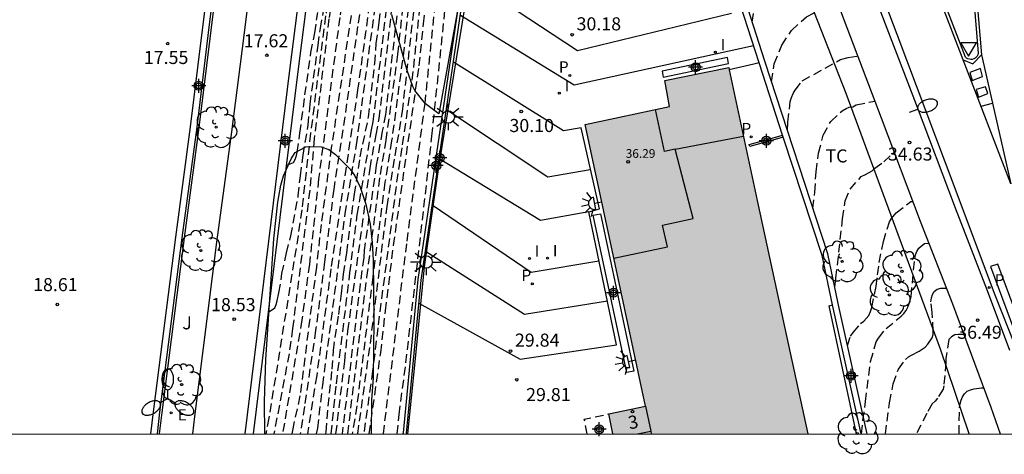
# Model space of a CAD drawing. Units: inches. Extents: x 584144 to 584495, y 4796789 to 4797041.
# Drawn here: x 584268 to 584325, y 4796789 to 4796814 of the extents above; entities that cross this region are included whole.
import ezdxf
from ezdxf.enums import TextEntityAlignment as Align

# ---------------------------------------------------------------- set-up
doc = ezdxf.new("R2010")
doc.units = ezdxf.units.IN
doc.header["$MEASUREMENT"] = 0
doc.linetypes.add('TRAZOS_NORMALES', pattern=[0.75, 0.5, -0.25])
for name, color, linetype in [('010106', 9, 'Continuous'), ('020194', 31, 'TRAZOS_NORMALES'), ('020195', 30, 'TRAZOS_NORMALES'), ('020204', 9, 'Continuous'), ('020308', 9, 'Continuous'), ('060108', 9, 'Continuous'), ('060113', 4, 'Continuous'), ('060124', 9, 'Continuous'), ('060142', 4, 'Continuous'), ('070105', 6, 'Continuous'), ('070106', 6, 'Continuous'), ('070108', 9, 'VALLA'), ('080110', 9, 'Continuous'), ('080121', 9, 'TRAZOS_NORMALES'), ('080201', 9, 'Continuous'), ('080202', 9, 'Continuous'), ('080303', 9, 'Continuous'), ('080308', 9, 'Continuous'), ('100105', 3, 'Continuous'), ('100106', 63, 'Continuous'), ('100107', 3, 'Continuous'), ('100116', 71, 'Continuous'), ('100202', 3, 'Continuous'), ('100301', 7, 'Continuous'), ('100302', 7, 'Continuous'), ('210102', 4, 'Continuous'), ('210201', 9, 'Continuous'), ('210205', 4, 'Continuous'), ('210301', 9, 'Continuous'), ('210305', 4, 'Continuous'), ('220207', 9, 'Continuous'), ('220307', 9, 'Continuous'), ('250202', 9, 'Continuous'), ('250204', 9, 'Continuous'), ('250205', 9, 'Continuous'), ('250206', 9, 'Continuous'), ('260101', 9, 'Continuous'), ('260205', 9, 'Continuous'), ('270204', 9, 'Continuous'), ('270304', 9, 'Continuous'), ('990501', 21, 'Continuous'), ('Centroides', 1, 'Continuous')]:
    doc.layers.add(name, color=color, linetype=linetype)
doc.layers.add('080111', color=7, linetype='Continuous', lineweight=30)
doc.styles.add('ARIAL', font='arial.ttf', dxfattribs={"height": 1})
doc.styles.add('ARIALI', font='ariali.ttf', dxfattribs={"height": 1})
doc.styles.add('ROMANS', font='romans__.ttf', dxfattribs={"height": 1})
doc.styles.get("Standard").update_dxf_attribs({"font": 'arial.ttf'})
doc.linetypes.add('VALLA', pattern='A,1,[200,DONOSTI.shx,S=0.1,R=0,X=0,Y=0],1', length=2)

# ---------------------------------------------------------------- blocks, each defined once
blk = doc.blocks.new('Centroide')
for points in [[(0.402, 0), (-0.402, 0)], [(0, -0.402), (0, 0.402)]]:
    blk.add_lwpolyline(points)
for radius in [0.256, 0.159]:
    blk.add_circle((0, 0), radius)
blk = doc.blocks.new('PUNTO')
blk.add_circle((0, 0), 0.075)
blk = doc.blocks.new('ARBOL')
blk.add_circle((0, 0), 0.0587)
for centre, radius, start, end in [((-0.28, 0.855), 0.3, 359.2878, 173.6078), ((0.097, 0.97), 0.21, 23.1565, 160.4665), ((-0.564, 0.381), 0.532, 92.28, 254.58), ((0.438, 0.881), 0.24, 301.578, 139.328), ((0.656, 0.288), 0.443, 319.8556, 114.7656), ((-0.091, 0.321), 0.12, 119.14, 310.56), ((0.819, -0.249), 0.383, 235.5275, 62.0275), ((-0.556, -0.339), 0.555, 142.64, 266.54), ((-0.039, -0.384), 0.21, 189.64, 323.88), ((-0.301, -0.676), 0.45, 213.78, 295.32), ((0.299, -0.624), 0.532, 224.67, 0.24)]:
    blk.add_arc(centre, radius, start, end)
blk = doc.blocks.new('PLUVI3')
blk.add_circle((0, 0), 0.055)
blk = doc.blocks.new('COTAPU')
blk.add_circle((0, 0), 0.075)
blk = doc.blocks.new('REGALU')
blk.add_circle((0, 0), 0.055)
blk = doc.blocks.new('PLUVI1')
blk.add_circle((0, 0), 0.055)
blk = doc.blocks.new('FAREDI')
blk.add_line((0, 0), (0.5, 0))
blk.add_lwpolyline([(0.5, 0, 0.159986), (0.538, -0.117, 0.106322), (0.675, -0.238, 0.071006), (0.858, -0.309, 0.057309), (1.099, -0.337, 0.057309), (1.339, -0.309, 0.071006), (1.522, -0.238, 0.106322), (1.659, -0.117, 0.159986), (1.697, 0, 0.159986), (1.659, 0.117, 0.106322), (1.522, 0.238, 0.071006), (1.339, 0.309, 0.057309), (1.099, 0.337, 0.057309), (0.858, 0.309, 0.071006), (0.675, 0.238, 0.106322), (0.538, 0.117, 0.159986)], format="xyb", close=True)
blk = doc.blocks.new('SETRA')
at = {"linetype": 'Continuous'}
blk.add_lwpolyline([(0.451, 0.26), (-0.45, 0.26), (-0.001, -0.52)], close=True, dxfattribs=at)
blk = doc.blocks.new('REIND')
blk.add_circle((0, 0), 0.055)
blk = doc.blocks.new('FAROLA')
for p, q in [((0, 0.355), (0, 0.755)), ((-0.355, 0), (-0.895, 0)), ((-0.63, 0.51), (-0.255, 0.245)), ((0.605, 0.49), (0.276, 0.223)), ((0.355, 0), (0.855, 0)), ((-0.65, -0.52), (-0.255, -0.24)), ((0, -0.355), (0, -0.755)), ((0.585, -0.52), (0.256, -0.246))]:
    blk.add_line(p, q)
blk.add_circle((0, 0), 0.355)
blk = doc.blocks.new('BloquePortal')
blk.add_circle((0, 0), 0.075)
at = {"flags": 5}
blk.add_attdef('INDICE', text='', height=0.75, dxfattribs=at).set_placement((0, 0), align=Align.MIDDLE_CENTER)
blk = doc.blocks.new('FAROLM')
for q in [(0, 0.5), (0.433, -0.25), (-0.433, -0.25)]:
    blk.add_line((0, 0), q)
for points in [[(0, 0.5, 0.159986), (0.117, 0.538, 0.106322), (0.238, 0.675, 0.071006), (0.309, 0.858, 0.057309), (0.337, 1.099, 0.057309), (0.309, 1.339, 0.071006), (0.238, 1.522, 0.106322), (0.117, 1.659, 0.159986), (0, 1.697, 0.159986), (-0.117, 1.659, 0.106322), (-0.238, 1.522, 0.071006), (-0.309, 1.339, 0.057309), (-0.337, 1.099, 0.057309), (-0.309, 0.858, 0.071006), (-0.238, 0.675, 0.106322), (-0.117, 0.538, 0.159986)], [(-0.433, -0.25, 0.159986), (-0.525, -0.168, 0.106322), (-0.704, -0.131, 0.071006), (-0.898, -0.161, 0.057309), (-1.12, -0.258, 0.057309), (-1.315, -0.402, 0.071006), (-1.437, -0.555, 0.106322), (-1.495, -0.728, 0.159986), (-1.47, -0.849, 0.159986), (-1.378, -0.931, 0.106322), (-1.199, -0.967, 0.071006), (-1.005, -0.937, 0.057309), (-0.783, -0.841, 0.057309), (-0.588, -0.697, 0.071006), (-0.466, -0.544, 0.106322), (-0.408, -0.371, 0.159986)], [(0.433, -0.25, 0.159986), (0.408, -0.371, 0.106322), (0.466, -0.544, 0.071006), (0.588, -0.697, 0.057309), (0.783, -0.841, 0.057309), (1.005, -0.937, 0.071006), (1.199, -0.967, 0.106322), (1.378, -0.931, 0.159986), (1.47, -0.849, 0.159986), (1.495, -0.728, 0.106322), (1.437, -0.555, 0.071006), (1.315, -0.402, 0.057309), (1.12, -0.258, 0.057309), (0.898, -0.161, 0.071006), (0.704, -0.131, 0.106322), (0.525, -0.168, 0.159986)]]:
    blk.add_lwpolyline(points, format="xyb", close=True)
blk = doc.blocks.new('FAREDE')
at = {"linetype": 'Continuous'}
for p, q in [((0.75, 0.7), (0.57, 0.322)), ((0.415, 0), (0, 0)), ((0.415, 0.36), (0.415, -0.351)), ((1.07, 0.411), (0.715, 0.19)), ((0.738, -0.699), (0.56, -0.32)), ((1.062, -0.416), (0.709, -0.191)), ((1.187, -0.005), (0.768, -0.001))]:
    blk.add_line(p, q, dxfattribs=at)
blk.add_arc((0.413, 0.004), 0.355, 270.4282, 89.5718, dxfattribs=at)

msp = doc.modelspace()

# ---------------------------------------------------------------- hatches: boundary and pattern name
at = {"layer": '990501'}
msp.add_hatch(color=256, dxfattribs=at).paths.add_polyline_path([(584313.396, 4796790.109), (584302.216, 4796790.11), (584301.987, 4796791.26), (584304.099, 4796791.702), (584302.462, 4796799.307), (584300.636, 4796807.873), (584305.462, 4796808.895), (584305.193, 4796810.393), (584308.866, 4796811.141), (584310.499, 4796803.501), (584312.061, 4796796.259)], flags=0)

# ---------------------------------------------------------------- linework, layer by layer
at = {"layer": '010106', "flags": 128}
msp.add_lwpolyline([(584144.159, 4796790.113), (584494.149, 4796790.106), (584494.155, 4797040.098), (584144.165, 4797040.106)], close=True, dxfattribs=at)
at = {"layer": '020194'}
for points, elevation in [([(584286.062, 4796790.11), (584286.363, 4796792.984), (584287.137, 4796799.348), (584287.562, 4796802.679), (584288.376, 4796807.556), (584288.471, 4796808.021), (584289.405, 4796815.901), (584289.948, 4796819.222), (584290.559, 4796825.67), (584292.253, 4796841.003), (584292.546, 4796843.44), (584292.798, 4796848.751), (584293.386, 4796854.453), (584293.564, 4796855.395), (584294.158, 4796857.276), (584294.345, 4796857.709), (584294.598, 4796858.576), (584294.684, 4796859.013), (584294.77, 4796862.568), (584294.713, 4796863.493), (584294.681, 4796864.681)], 24.14), ([(584293.367, 4796864.271), (584293.307, 4796861.35), (584293.214, 4796859.414), (584292.942, 4796857.026), (584292.62, 4796855.609), (584291.675, 4796848.179), (584290.895, 4796839.449), (584290.286, 4796833.513), (584289.81, 4796828.585), (584289.713, 4796827.147), (584289.077, 4796820.69), (584287.582, 4796809.864), (584286.046, 4796799.577), (584285.231, 4796793.458), (584284.708, 4796790.11)], 22.64), ([(584285.227, 4796790.11), (584285.293, 4796790.447), (584285.582, 4796792.906), (584286.867, 4796802.734), (584287.516, 4796806.699), (584288.92, 4796817.044), (584289.423, 4796820.439), (584290.144, 4796827.852), (584290.299, 4796829.604), (584290.823, 4796834.5), (584291.329, 4796839.426), (584291.514, 4796840.882), (584291.897, 4796846.289), (584292.184, 4796849.247), (584292.851, 4796855.214), (584292.938, 4796855.632), (584293.63, 4796858.42), (584293.688, 4796858.889), (584293.746, 4796863.771)], 23.14), ([(584290.665, 4796863.385), (584291.018, 4796862.751), (584291.258, 4796862.139), (584291.476, 4796860.938), (584291.567, 4796859.953), (584291.902, 4796857.441), (584291.92, 4796856.979), (584291.895, 4796856.503), (584291.535, 4796853.025), (584290.645, 4796845.141), (584290.241, 4796840.746), (584289.967, 4796837.31), (584288.936, 4796826.45), (584287.87, 4796818.579), (584286.071, 4796806.533), (584285.482, 4796802.12), (584285.217, 4796799.685), (584284.268, 4796792.289), (584283.854, 4796790.398), (584283.807, 4796790.11)], 21.64), ([(584290.508, 4796862.194), (584290.988, 4796860.261), (584291.269, 4796858.204), (584291.334, 4796857.259), (584291.188, 4796854.312), (584291.06, 4796852.389), (584290.443, 4796846.434), (584290.003, 4796841.505), (584289.719, 4796838.109), (584289.084, 4796832.205), (584288.498, 4796827.319), (584287.797, 4796822.474), (584287.647, 4796821.324), (584286.557, 4796814.012), (584285.343, 4796804.757), (584284.813, 4796799.846), (584284.382, 4796796.652), (584283.274, 4796790.11)], 21.14), ([(584287.015, 4796790.11), (584288.11, 4796799.108), (584288.887, 4796805.003), (584289.215, 4796806.958), (584289.894, 4796811.882), (584290.239, 4796815.193), (584292.272, 4796833.507), (584292.622, 4796836.433), (584292.795, 4796838.277), (584293.534, 4796843.656), (584293.927, 4796851.488), (584294.161, 4796853.412), (584294.474, 4796854.818), (584294.788, 4796855.74), (584294.993, 4796856.183), (584295.913, 4796857.913), (584296.069, 4796858.367), (584296.325, 4796859.882), (584296.381, 4796860.006), (584296.509, 4796860.198), (584296.661, 4796860.372), (584296.853, 4796860.49), (584297.057, 4796860.506), (584297.641, 4796860.506)], 25.64), ([(584290.053, 4796858.964), (584290.173, 4796858.959), (584290.423, 4796858.867), (584290.653, 4796858.679), (584290.69, 4796858.541), (584290.722, 4796856.18), (584290.69, 4796854.211), (584290.447, 4796850.244), (584290.257, 4796848.311), (584289.409, 4796837.968), (584288.897, 4796833.504), (584287.037, 4796821.17), (584285.927, 4796813.921), (584285.398, 4796809.473), (584285.091, 4796807.067), (584284.833, 4796804.101), (584283.852, 4796796.167), (584283.646, 4796794.711), (584282.778, 4796790.11)], 20.64), ([(584289.757, 4796856.863), (584290.013, 4796856.863), (584290.229, 4796856.825), (584290.371, 4796856.702), (584290.502, 4796855.625), (584290.483, 4796854.683), (584290.267, 4796853.77), (584290.346, 4796853.317), (584290.434, 4796852.37), (584290.406, 4796851.902), (584289.725, 4796843.789), (584288.957, 4796836.409), (584287.706, 4796827.708), (584286.968, 4796822.779), (584286.797, 4796821.437), (584285.745, 4796814.102), (584284.882, 4796807.366), (584284.371, 4796802.964), (584284.164, 4796801.491), (584282.492, 4796791.036), (584282.316, 4796790.11)], 20.14), ([(584288.244, 4796790.11), (584288.907, 4796794.761), (584289.178, 4796797.174), (584289.64, 4796800.922), (584291.107, 4796811.229), (584291.36, 4796813.65), (584292.735, 4796827.489), (584293.177, 4796831.397), (584294.397, 4796841.723), (584295.615, 4796845.467), (584295.818, 4796845.891), (584296.358, 4796846.255), (584296.401, 4796846.258), (584296.995, 4796846.116), (584297.143, 4796845.95), (584297.635, 4796845.584), (584297.857, 4796845.584), (584298.303, 4796845.672), (584299.149, 4796846.002), (584300.229, 4796846.232), (584301.341, 4796846.232), (584303.074, 4796846.357)], 27.64), ([(584287.588, 4796790.11), (584288.311, 4796795.305), (584289.277, 4796803.165), (584289.729, 4796806.067), (584290.156, 4796808.608), (584291.314, 4796818.945)], 26.64), ([(584289.058, 4796790.11), (584290.417, 4796801.169), (584291.449, 4796809.079), (584292.364, 4796817.975)], 28.14), ([(584310.218, 4796813.746), (584310.396, 4796815.022), (584310.45, 4796815.244), (584310.734, 4796816.054), (584311.124, 4796816.634), (584311.31, 4796816.782), (584311.514, 4796816.91), (584312.11, 4796817.258), (584312.302, 4796817.348), (584312.54, 4796817.388), (584312.756, 4796817.39), (584313.822, 4796817.54), (584314.024, 4796817.634)], 32.64), ([(584290.073, 4796816.345), (584289.182, 4796808.445), (584288.993, 4796807.474), (584288.647, 4796805.532), (584287.962, 4796800.657), (584287.93, 4796800.23), (584287.723, 4796798.699), (584286.686, 4796790.11)], 25.14), ([(584285.755, 4796790.11), (584285.782, 4796790.235), (584285.89, 4796791.711), (584286.122, 4796793.825), (584286.188, 4796794.895), (584286.502, 4796796.967), (584286.654, 4796798.175), (584286.764, 4796799.281), (584286.956, 4796800.499), (584287.398, 4796803.859), (584287.724, 4796806.013), (584288.208, 4796808.282), (584288.563, 4796811.372), (584288.651, 4796812.516), (584288.817, 4796813.74), (584288.943, 4796814.984)], 23.64), ([(584290.563, 4796815.245), (584290.25, 4796812.298), (584289.532, 4796806.932), (584289.146, 4796804.552), (584288.448, 4796799.127), (584287.535, 4796791.714), (584287.272, 4796790.11)], 26.14), ([(584289.846, 4796790.11), (584289.96, 4796791.234), (584290.354, 4796794.188), (584291.845, 4796807.195), (584292.654, 4796815.048)], 28.64), ([(584311.317, 4796810.321), (584311.482, 4796811.342), (584311.906, 4796812.424), (584312.47, 4796813.264), (584313.322, 4796814.052), (584313.976, 4796814.362), (584315.147, 4796814.713)], 33.14), ([(584283.512, 4796805.523), (584283.901, 4796805.682), (584283.997, 4796805.86), (584284.073, 4796806.088), (584284.107, 4796806.288), (584284.269, 4796807.368), (584284.559, 4796809.559), (584284.903, 4796811.991), (584285.125, 4796813.119), (584285.293, 4796814.301)], 19.14), ([(584312.232, 4796807.522), (584312.262, 4796808.004), (584312.4, 4796809.188), (584312.466, 4796809.422), (584312.554, 4796809.638), (584312.672, 4796809.842), (584313.088, 4796810.374), (584315.282, 4796811.592), (584315.722, 4796811.718), (584316.258, 4796811.8)], 33.64), ([(584313.698, 4796803.04), (584313.8, 4796803.976), (584313.884, 4796805.154), (584314.022, 4796806.212), (584314.288, 4796807.258), (584314.716, 4796808.032), (584315.38, 4796808.656), (584315.598, 4796808.778), (584315.784, 4796808.856), (584315.986, 4796808.882), (584316.174, 4796809.002), (584317.248, 4796809.206)], 34.14), ([(584315.681, 4796795.19), (584315.845, 4796795.712), (584315.999, 4796795.93), (584316.433, 4796796.44), (584316.607, 4796796.584), (584316.903, 4796796.916), (584316.999, 4796797.13), (584317.075, 4796797.374), (584317.319, 4796798.568), (584317.397, 4796799.248), (584317.501, 4796799.952), (584317.735, 4796801.154), (584318.093, 4796802.286), (584318.199, 4796802.468), (584318.473, 4796802.8), (584319.321, 4796803.44), (584319.425, 4796803.443)], 35.14), ([(584316.488, 4796790.109), (584316.563, 4796790.878), (584316.717, 4796791.972), (584317.001, 4796794.276), (584317.333, 4796795.396), (584317.451, 4796795.608), (584317.889, 4796796.162), (584318.759, 4796796.862), (584318.915, 4796797.014), (584319.043, 4796797.2), (584319.143, 4796797.392), (584319.215, 4796797.588), (584319.329, 4796798.006), (584319.537, 4796800.18), (584319.581, 4796800.382), (584319.659, 4796800.582), (584319.775, 4796800.77), (584319.917, 4796800.912), (584320.095, 4796801.038), (584320.339, 4796801.058)], 35.64), ([(584317.859, 4796790.109), (584318.091, 4796791.902), (584318.305, 4796792.992), (584318.599, 4796793.826), (584319.003, 4796794.376), (584319.171, 4796794.528), (584319.343, 4796794.638), (584319.781, 4796794.864), (584320.133, 4796795.09), (584320.281, 4796795.256), (584320.527, 4796795.624), (584320.601, 4796795.81), (584320.601, 4796796.028), (584320.539, 4796797.07), (584320.469, 4796797.696), (584320.491, 4796797.914), (584320.555, 4796798.114), (584320.655, 4796798.29), (584320.819, 4796798.426), (584321.029, 4796798.482), (584321.34, 4796798.482)], 36.14), ([(584322.342, 4796795.826), (584322.033, 4796795.826), (584321.833, 4796795.788), (584321.651, 4796795.686), (584321.501, 4796795.522), (584321.327, 4796794.45), (584321.321, 4796794.212), (584321.205, 4796792.878), (584321.163, 4796792.674), (584320.833, 4796792.154), (584320.705, 4796791.998), (584320.545, 4796791.838), (584320.229, 4796791.288), (584319.632, 4796790.109)], 36.64)]:
    msp.add_lwpolyline(points, dxfattribs=dict(at, elevation=elevation))
at = {"layer": '020195'}
for points, elevation in [([(584282.475, 4796797.095), (584282.824, 4796797.349), (584282.906, 4796797.547), (584282.968, 4796797.753), (584283.07, 4796798.203), (584283.242, 4796799.311), (584283.496, 4796800.503), (584283.748, 4796801.473), (584284.176, 4796803.765), (584284.298, 4796804.917), (584284.463, 4796806.101), (584284.735, 4796807.829), (584284.857, 4796809.034), (584285.311, 4796812.426), (584285.445, 4796813.386), (584285.669, 4796814.628), (584285.839, 4796815.728), (584285.953, 4796816.882), (584286.089, 4796818.044), (584286.379, 4796820.18)], 19.64), ([(584288.443, 4796819.371), (584287.58, 4796813.49), (584286.951, 4796809.043), (584286.208, 4796804.148), (584285.688, 4796799.99), (584285.171, 4796796.066), (584284.53, 4796791.681), (584284.282, 4796790.11)], 22.14), ([(584286.339, 4796790.11), (584286.838, 4796794.283), (584287.023, 4796796.034), (584288.293, 4796805.367), (584288.636, 4796807.277), (584288.823, 4796808.214), (584289.665, 4796815.559), (584290.227, 4796819.198)], 24.64), ([(584291.598, 4796819.086), (584290.754, 4796810.914), (584290.116, 4796806.524), (584289.88, 4796805.052), (584288.737, 4796796.195), (584288.441, 4796793.725), (584287.929, 4796790.11)], 27.14), ([(584314.952, 4796798.527), (584315.019, 4796799.04), (584315.392, 4796802.452), (584315.544, 4796803.494), (584315.826, 4796804.154), (584316.47, 4796804.886), (584316.712, 4796804.992), (584317.09, 4796805.204), (584317.238, 4796805.354), (584317.76, 4796805.73), (584318.354, 4796806.285)], 34.64), ([(584322.081, 4796790.109), (584322.105, 4796791.622), (584322.137, 4796791.842), (584322.193, 4796792.05), (584322.277, 4796792.232), (584322.387, 4796792.406), (584322.545, 4796792.56), (584322.733, 4796792.65), (584322.939, 4796792.7), (584323.369, 4796792.752), (584323.492, 4796792.752)], 37.14)]:
    msp.add_lwpolyline(points, dxfattribs=dict(at, elevation=elevation))
at = {"layer": '060108', "flags": 128}
for points in [[(584324.984, 4796794.904), (584323.714, 4796798.322), (584321.868, 4796803.074), (584319.635, 4796808.996), (584317.138, 4796815.54), (584310.201, 4796833.823), (584299.865, 4796861.062), (584299.274, 4796862.911), (584298.936, 4796864.323)], [(584281.066, 4796829.763), (584278.993, 4796812.976), (584278.357, 4796807.707), (584277.501, 4796801.371), (584276.22, 4796791.363), (584276.074, 4796790.11)], [(584320.99, 4796821.55), (584322.12, 4796818.35), (584322.75, 4796816.1), (584322.76, 4796816), (584322.78, 4796815.91), (584322.8, 4796815.81), (584322.82, 4796815.71), (584322.84, 4796815.61), (584322.85, 4796815.51), (584322.87, 4796815.42), (584322.88, 4796815.32), (584322.9, 4796815.22), (584322.91, 4796815.12), (584322.92, 4796815.02), (584323.18, 4796811.95)], [(584322.44, 4796811.73), (584320.55, 4796816.67), (584318.98, 4796820.84)], [(584323.18, 4796811.95), (584323.16, 4796811.87), (584323.12, 4796811.79), (584323.06, 4796811.72), (584323, 4796811.67), (584322.92, 4796811.63), (584322.84, 4796811.6), (584322.75, 4796811.6), (584322.67, 4796811.61), (584322.59, 4796811.63), (584322.51, 4796811.67), (584322.44, 4796811.73)]]:
    msp.add_lwpolyline(points, dxfattribs=at)
at = {"layer": '060113', "flags": 128}
for points in [[(584299.279, 4796864.391), (584299.611, 4796863.003), (584299.664, 4796862.836), (584300.856, 4796859.337), (584302.632, 4796854.635), (584305.506, 4796847.153), (584308.368, 4796839.713), (584312.181, 4796829.611), (584316.493, 4796818.366), (584318.501, 4796813.042), (584321.274, 4796805.68), (584324.14, 4796798.096), (584325.252, 4796795.24)], [(584275.713, 4796790.11), (584275.862, 4796791.385), (584277.143, 4796801.396), (584277.999, 4796807.731), (584278.635, 4796812.999), (584280.754, 4796829.813)]]:
    msp.add_lwpolyline(points, dxfattribs=at)
at = {"layer": '060124', "flags": 128}
msp.add_lwpolyline([(584302.122, 4796848.863), (584306.385, 4796837.644), (584315.119, 4796814.785), (584317.615, 4796808.245), (584319.85, 4796802.317), (584321.694, 4796797.57), (584322.96, 4796794.163), (584323.905, 4796791.655), (584324.445, 4796790.109)], dxfattribs=at)
at = {"layer": '060142', "flags": 128}
msp.add_lwpolyline([(584316.194, 4796790.109), (584314.625, 4796797.466), (584314.815, 4796797.525)], dxfattribs=at)
at = {"layer": '070105', "flags": 128}
for points in [[(584293.475, 4796890.004), (584292.573, 4796882.828), (584291.563, 4796874.828), (584290.901, 4796869.245), (584290.621, 4796866.887), (584289.965, 4796861.895), (584289.266, 4796856.977), (584287.734, 4796842.709), (584283.678, 4796810.974), (584281.113, 4796790.11)], [(584281.616, 4796790.11), (584284.174, 4796810.912), (584288.231, 4796842.651), (584289.762, 4796856.911), (584290.46, 4796861.827), (584291.117, 4796866.825), (584291.398, 4796869.186), (584292.059, 4796874.767), (584293.069, 4796882.766), (584293.971, 4796889.942), (584293.475, 4796890.004)], [(584299.07, 4796822.483), (584296.028, 4796821.321), (584294.618, 4796819.243), (584293.83, 4796816.874), (584293.327, 4796814.502), (584291.026, 4796798.966), (584290.189, 4796790.171), (584290.18, 4796790.11)], [(584290.382, 4796790.11), (584290.388, 4796790.152), (584291.224, 4796798.937), (584293.522, 4796814.46), (584294.02, 4796816.811), (584294.784, 4796819.131), (584296.159, 4796821.157), (584299.142, 4796822.296)], [(584316.806, 4796790.109), (584316.786, 4796790.2), (584315.148, 4796797.595), (584314.548, 4796800.442), (584310.934, 4796811.493), (584309.184, 4796817), (584309.067, 4796817.367), (584308.345, 4796819.496)], [(584310.605, 4796811.396), (584308.889, 4796816.746), (584308.04, 4796819.393)], [(584311.949, 4796807.256), (584310.605, 4796811.396)], [(584311.988, 4796807.137), (584311.949, 4796807.256)], [(584314.815, 4796797.525), (584314.219, 4796800.356), (584311.988, 4796807.137)], [(584316.458, 4796790.109), (584316.454, 4796790.126), (584314.815, 4796797.525)]]:
    msp.add_lwpolyline(points, dxfattribs=at)
at = {"layer": '070106', "flags": 128}
msp.add_lwpolyline([(584310.605, 4796811.396), (584310.298, 4796811.326), (584308.895, 4796811.007)], dxfattribs=at)
at = {"layer": '070108', "flags": 128}
msp.add_lwpolyline([(584290.458, 4796790.11), (584290.888, 4796794.252), (584291.415, 4796799.691), (584292.255, 4796805.554), (584294.101, 4796816.802), (584294.857, 4796819.127), (584296.185, 4796821.064), (584299.204, 4796822.132)], dxfattribs=at)
at = {"layer": '080110', "flags": 128}
for points in [[(584305.795, 4796806.449), (584305.18, 4796806.325), (584304.673, 4796808.728)], [(584305.795, 4796806.449), (584309.71, 4796807.191)], [(584302.274, 4796800.189), (584305.355, 4796800.85), (584305.074, 4796802.094), (584306.825, 4796802.469), (584305.795, 4796806.449)], [(584304.099, 4796791.702), (584304.394, 4796790.266)], [(584303.625, 4796790.11), (584304.394, 4796790.266)], [(584304.394, 4796790.266), (584304.426, 4796790.11)]]:
    msp.add_lwpolyline(points, dxfattribs=at)
at = {"layer": '080111', "flags": 128}
for points in [[(584301.987, 4796791.26), (584304.099, 4796791.702), (584302.462, 4796799.307), (584300.636, 4796807.873), (584305.462, 4796808.895), (584305.193, 4796810.393), (584308.866, 4796811.141), (584308.895, 4796811.007)], [(584308.895, 4796811.007), (584310.499, 4796803.501), (584312.061, 4796796.259), (584313.396, 4796790.109)], [(584302.216, 4796790.11), (584301.987, 4796791.26)]]:
    msp.add_lwpolyline(points, dxfattribs=at)
at = {"layer": '080121', "flags": 128}
msp.add_lwpolyline([(584300.755, 4796790.11), (584300.583, 4796790.958), (584301.987, 4796791.26)], dxfattribs=at)
at = {"layer": '100105', "flags": 128}
msp.add_lwpolyline([(584278.118, 4796790.11), (584278.235, 4796791.118), (584279.513, 4796801.108), (584280.37, 4796807.451), (584281.063, 4796812.97), (584284.781, 4796843.078), (584286.976, 4796860.773), (584288.26, 4796870.953), (584289.312, 4796879.702), (584290.5, 4796889.665), (584290.879, 4796893.356), (584288.913, 4796892.651), (584288.867, 4796892.262), (584288.554, 4796889.656), (584287.366, 4796879.694), (584286.314, 4796870.943), (584285.03, 4796860.763), (584282.835, 4796843.068), (584279.117, 4796812.961), (584278.481, 4796807.691), (584277.625, 4796801.355), (584276.345, 4796791.348), (584276.2, 4796790.11)], dxfattribs=at)
at = {"layer": '100106', "color": 63, "flags": 128}
for points in [[(584293.327, 4796814.502), (584292.237, 4796808.476), (584291.467, 4796809.06), (584290.865, 4796809.812), (584290.755, 4796810.048), (584290.431, 4796810.96), (584289.538, 4796814.16)], [(584282.259, 4796790.11), (584282.231, 4796791.967), (584282.309, 4796794.391), (584282.777, 4796801.305), (584283.009, 4796803.405), (584283.18, 4796804.387), (584283.334, 4796804.927), (584283.77, 4796805.889), (584284.004, 4796806.263), (584284.602, 4796806.577), (584285.05, 4796806.613), (584285.483, 4796806.583), (584285.931, 4796806.439), (584286.307, 4796806.151), (584287.151, 4796805.299), (584287.425, 4796804.913), (584287.721, 4796804.277), (584288.049, 4796803.291), (584288.301, 4796802.145), (584288.421, 4796801.093), (584288.475, 4796800.079), (584288.517, 4796796.623), (584288.475, 4796793.321), (584288.375, 4796792.063), (584288.353, 4796790.11)]]:
    msp.add_lwpolyline(points, dxfattribs=at)
at = {"layer": '100107', "flags": 128}
msp.add_lwpolyline([(584322.667, 4796790.109), (584321.022, 4796794.978), (584318.458, 4796801.918), (584315.595, 4796809.654), (584312.146, 4796818.48)], dxfattribs=at)
at = {"layer": '100116', "flags": 128}
for points in [[(584308.79, 4796811.704), (584305.048, 4796810.929), (584305.111, 4796810.587), (584308.853, 4796811.362), (584308.79, 4796811.704)], [(584301.505, 4796802.749), (584303.432, 4796793.719), (584303.016, 4796793.627), (584301.089, 4796802.657), (584301.505, 4796802.749)]]:
    msp.add_lwpolyline(points, dxfattribs=at)
at = {"layer": '210102', "flags": 128}
msp.add_lwpolyline([(584311.988, 4796807.137), (584311.659, 4796807.045), (584310.084, 4796806.607), (584310.048, 4796806.727), (584311.623, 4796807.165), (584311.949, 4796807.256)], dxfattribs=at)
at = {"layer": '260101', "flags": 128}
for points in [[(584321.15, 4796821.61), (584322.29, 4796818.4), (584322.91, 4796816.14), (584322.93, 4796816.04), (584322.95, 4796815.94), (584322.97, 4796815.84), (584322.99, 4796815.74), (584323.01, 4796815.64), (584323.02, 4796815.54), (584323.04, 4796815.44), (584323.05, 4796815.34), (584323.07, 4796815.24), (584323.08, 4796815.14), (584323.09, 4796815.04), (584323.36, 4796811.86)], [(584322.32, 4796811.57), (584320.39, 4796816.61), (584318.83, 4796820.78)], [(584309.025, 4796814.24), (584300.195, 4796812.099), (584293.885, 4796816.269)], [(584293.475, 4796814.136), (584300.005, 4796810.149), (584310.284, 4796812.396)], [(584322.32, 4796811.57), (584322.86, 4796811.34), (584323.36, 4796811.86)], [(584323.36, 4796811.86), (584325.05, 4796804.46)], [(584291.099, 4796797.622), (584296.905, 4796794.4), (584302.435, 4796795.219), (584300.845, 4796802.859), (584301.445, 4796803.029), (584300.395, 4796807.669), (584299.385, 4796807.509), (584293.075, 4796811.44)], [(584325.05, 4796804.46), (584322.32, 4796811.57)], [(584323.3, 4796811.084), (584322.693, 4796810.846)], [(584323.419, 4796810.627), (584323.3, 4796811.084)], [(584322.693, 4796810.846), (584322.834, 4796810.397)], [(584322.834, 4796810.397), (584323.419, 4796810.627)], [(584323.597, 4796810.032), (584323.051, 4796809.867)], [(584323.734, 4796809.653), (584323.597, 4796810.032)], [(584323.051, 4796809.867), (584323.198, 4796809.435)], [(584323.198, 4796809.435), (584323.734, 4796809.653)], [(584323.34, 4796808.92), (584323.99, 4796809.09)], [(584292.675, 4796808.736), (584298.485, 4796804.859), (584300.925, 4796805.289)], [(584300.845, 4796802.859), (584298.065, 4796802.359), (584292.256, 4796805.903)], [(584291.863, 4796803.254), (584297.535, 4796799.389), (584301.425, 4796800.049)], [(584291.469, 4796800.59), (584297.155, 4796796.99), (584301.915, 4796797.749)], [(584324.297, 4796799.851), (584323.88, 4796799.715), (584325.265, 4796796.001), (584325.682, 4796796.137), (584324.297, 4796799.851)]]:
    msp.add_lwpolyline(points, dxfattribs=at)

# ---------------------------------------------------------------- block references
at = {"layer": '020204', "rotation": 359.9987685839998}
for p in [(584299.888, 4796813.017, 30.178), (584276.685, 4796812.507, 17.554), (584282.379, 4796811.837, 17.616), (584296.968, 4796808.617, 30.095), (584319.234, 4796806.837, 34.63), (584270.354, 4796797.538, 18.614), (584280.506, 4796796.697, 18.533), (584323.145, 4796796.643, 36.494), (584296.352, 4796794.868, 29.841), (584296.707, 4796793.222, 29.808)]:
    msp.add_blockref('COTAPU', p, dxfattribs=at)
at = {"layer": '080201', "rotation": 359.9987685839998}
msp.add_blockref('PUNTO', (584303.095, 4796805.719, 36.29), dxfattribs=at)
at = {"layer": '080202', "rotation": 359.9987685839998}
msp.add_blockref('BloquePortal', (584303.342, 4796791.391), dxfattribs=at)
at = {"layer": '100202', "rotation": 359.9987685839998}
for p in [(584279.463, 4796807.711), (584278.583, 4796800.629), (584315.376, 4796800.012), (584318.805, 4796799.442), (584318.081, 4796798.086), (584277.486, 4796792.941), (584316.241, 4796790.14)]:
    msp.add_blockref('ARBOL', p, dxfattribs=at)
at = {"layer": '210201', "rotation": 359.9987685839998}
msp.add_blockref('PLUVI1', (584310.148, 4796807.154, 30.246), dxfattribs=at)
at = {"layer": '210205', "rotation": 359.9987685839998}
for p in [(584299.748, 4796810.676, 30.099), (584297.601, 4796798.72, 29.856), (584323.814, 4796798.52, 36.006)]:
    msp.add_blockref('PLUVI3', p, dxfattribs=at)
at = {"layer": '220207', "rotation": 359.9987685839998}
msp.add_blockref('REGALU', (584276.882, 4796791.323, 18.801), dxfattribs=at)
at = {"layer": '250202', "rotation": 19.46356860490127}
msp.add_blockref('FAREDI', (584319.238, 4796808.582), dxfattribs=at)
at = {"layer": '250204'}
for p, rotation in [((584301.582, 4796803.431), 192.1095365217205), ((584303.522, 4796794.357), 192.2554816173414)]:
    msp.add_blockref('FAREDE', p, dxfattribs=dict(at, rotation=rotation))
at = {"layer": '250205', "rotation": 359.9987685839998}
msp.add_blockref('FAROLM', (584276.69, 4796792.148), dxfattribs=at)
at = {"layer": '250206', "rotation": 359.9987685839998}
for p in [(584292.775, 4796808.297), (584291.506, 4796799.975)]:
    msp.add_blockref('FAROLA', p, dxfattribs=at)
at = {"layer": '260205'}
msp.add_blockref('SETRA', (584322.63, 4796812.3), dxfattribs=at)
at = {"layer": '270204', "rotation": 359.9987685839998}
for p in [(584308.099, 4796812.014, 30.318), (584299.15, 4796809.668, 30.086), (584297.434, 4796800.174, 29.905), (584298.475, 4796800.203, 29.958)]:
    msp.add_blockref('REIND', p, dxfattribs=at)
at = {"layer": 'Centroides', "rotation": 359.9987685839998}
for p in [(584306.967, 4796811.153), (584283.433, 4796806.934), (584311.024, 4796806.933), (584292.289, 4796805.944), (584292.091, 4796805.504), (584302.258, 4796798.215), (584315.881, 4796793.446), (584301.434, 4796790.377)]:
    msp.add_blockref('Centroide', p, dxfattribs=at)
at = {"layer": 'Centroides'}
msp.add_blockref('Centroide', (584278.464, 4796810.087), dxfattribs=at)

# ---------------------------------------------------------------- texts
at = {"layer": '020308', "style": 'ARIALI'}
for s, p in [('30.18', (584300.138, 4796813.267)), ('17.62', (584281.047, 4796812.295)), ('17.55', (584275.316, 4796811.337)), ('30.10', (584296.288, 4796807.432)), ('34.63', (584317.998, 4796805.795)), ('18.61', (584268.965, 4796798.303)), ('18.53', (584279.174, 4796797.155)), ('29.84', (584296.602, 4796795.118)), ('36.49', (584321.975, 4796795.57)), ('29.81', (584297.244, 4796791.995))]:
    msp.add_text(s, height=0.75, rotation=359.9988, dxfattribs=at).set_placement(p)
at = {"layer": '080303', "style": 'ARIAL'}
msp.add_text('36.29', height=0.5, rotation=359.9988, dxfattribs=at).set_placement((584302.957, 4796805.954))
at = {"layer": '080308', "style": 'ARIALI'}
msp.add_text('3', height=0.75, rotation=10.5588, dxfattribs=at).set_placement((584303.175, 4796790.37))
at = {"layer": '100301', "style": 'ARIAL'}
msp.add_text('TC', height=0.75, rotation=359.9988, dxfattribs=at).set_placement((584314.414, 4796805.688))
at = {"layer": '100302', "style": 'ARIAL'}
msp.add_text('J', height=0.75, rotation=359.9988, dxfattribs=at).set_placement((584277.525, 4796796.11))
at = {"layer": '210301', "style": 'ROMANS'}
msp.add_text('P', height=0.65, rotation=359.9988, dxfattribs=at).set_placement((584309.595, 4796807.306))
at = {"layer": '210305', "style": 'ROMANS'}
for p in [(584299.125, 4796810.841), (584296.977, 4796798.884), (584324.12, 4796798.626)]:
    msp.add_text('P', height=0.65, rotation=359.9988, dxfattribs=at).set_placement(p)
at = {"layer": '220307', "style": 'ROMANS'}
msp.add_text('E', height=0.65, rotation=359.9988, dxfattribs=at).set_placement((584277.262, 4796790.882))
at = {"layer": '270304', "style": 'ROMANS'}
for p in [(584308.405, 4796812.12), (584299.456, 4796809.774), (584297.74, 4796800.28), (584298.781, 4796800.309)]:
    msp.add_text('I', height=0.65, rotation=359.9988, dxfattribs=at).set_placement(p)

doc.saveas('drawing.dxf')
